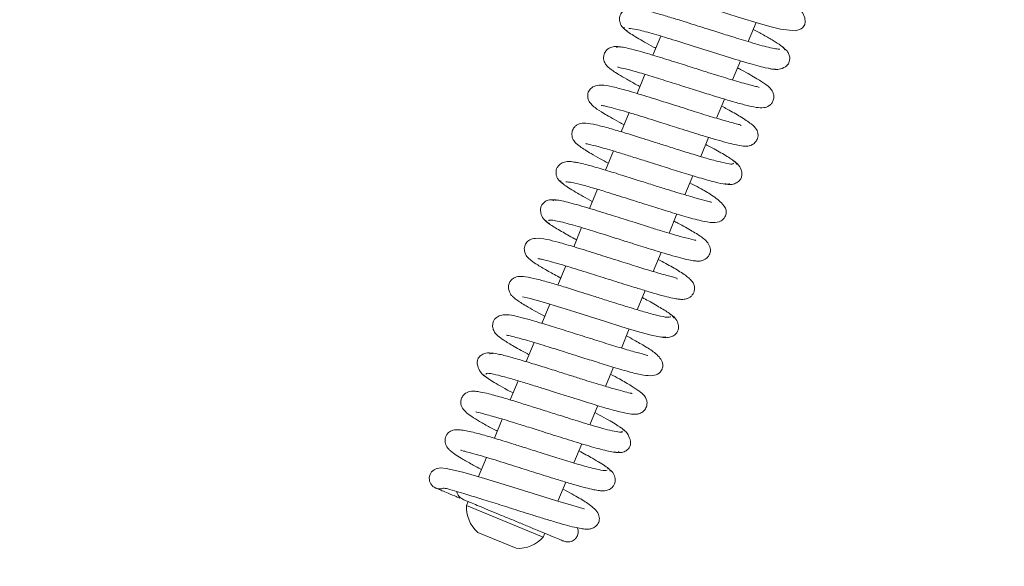
# Model space of a CAD drawing. Extents: x 2784 to 5409, y 2737 to 5313.
# Drawn here: x 3665 to 3784, y 3015 to 3081 of the extents above; entities that cross this region are included whole.
import ezdxf

# ---------------------------------------------------------------- set-up
doc = ezdxf.new("R2010")
doc.units = 0
doc.header["$LTSCALE"] = 5
doc.layers.add('LAYER14', color=11, linetype='Continuous')
doc.layers.add('SLD-0', color=7, linetype='Continuous')
doc.styles.add('STANDARD-BrunnerGroßer Text', font='ARIAL.TTF')
doc.dimstyles.new('STANDARD-Brunner-IIGroßer Text', dxfattribs={"dimscale": 5, "dimtxt": 8, "dimasz": 5, "dimexe": 3.175, "dimexo": 0, "dimgap": 0.762, "dimtad": 1, "dimdec": 0, "dimrnd": 1e-08, "dimtxsty": 'STANDARD-BrunnerGroßer Text', "dimblk": 'Filled-1', "dimcen": 0.09, "dimdle": 10, "dimclrd": 7, "dimclre": 7, "dimclrt": 7, "dimadec": 1, "dimazin": 2, "dimtfac": 0.666667, "dimtdec": 0, "dimtmove": 0, "dimatfit": 3, "dimldrblk": 'Filled-1', "dimfxl": 1, "dimtolj": 1, "dimlwd": 15, "dimlwe": 15, "dimarcsym": 0})

# ---------------------------------------------------------------- blocks, each defined once
blk = doc.blocks.new('Filled-1')
at = {"color": 0}
for p, q in [((0, 0), (-1, 0.1667)), ((-1, 0.1667), (-1, -0.1667)), ((-1, 0), (0, 0)), ((-1, -0.1667), (0, 0))]:
    blk.add_line(p, q, dxfattribs=at)
at = {"color": 0, "flags": 128}
blk.add_lwpolyline([(-1, -0.1667), (0, 0), (-1, 0.1667), (-1, -0.1667)], dxfattribs=at)
at = {"color": 0}
blk.add_solid([(-1, -0.1667), (0, 0), (-1, 0.1667), (-1, -0.1667)], dxfattribs=at)
blk = doc.blocks.new('*D90')
at = {"layer": 'Defpoints', "color": 0}
for p in [(3046.05, 3134.91), (3806.05, 3134.91), (3806.05, 3004.23)]:
    blk.add_point(p, dxfattribs=at)
at = {"layer": 'LAYER14', "color": 7, "lineweight": 15}
for p, q in [((3046.05, 3134.91), (3046.05, 2988.36)), ((3806.05, 3134.91), (3806.05, 2988.36)), ((3071.05, 3004.23), (3781.05, 3004.23))]:
    blk.add_line(p, q, dxfattribs=at)
at = {"layer": 'LAYER14', "color": 7, "lineweight": 15, "xscale": 25, "yscale": 25, "zscale": 25, "rotation": 180}
blk.add_blockref('Filled-1', (3046.05, 3004.23), dxfattribs=at)
at = {"layer": 'LAYER14', "color": 7, "lineweight": 15, "xscale": 25, "yscale": 25, "zscale": 25}
blk.add_blockref('Filled-1', (3806.05, 3004.23), dxfattribs=at)
at = {"layer": 'LAYER14', "color": 30, "lineweight": 15, "insert": (3441.56, 3048.89), "char_height": 40, "attachment_point": 2, "style": 'STANDARD-BrunnerGroßer Text'}
blk.add_mtext('\\A1;760', dxfattribs=at)
blk = doc.blocks.new('*D91')
at = {"layer": 'Defpoints', "color": 0}
for p in [(3043.25, 3170.91), (3808.85, 3170.91), (3808.85, 2941.45)]:
    blk.add_point(p, dxfattribs=at)
at = {"layer": 'SLD-0', "color": 7, "lineweight": 15}
for p, q in [((3043.25, 3170.91), (3043.25, 2925.57)), ((3808.85, 3170.91), (3808.85, 2925.57)), ((3068.25, 2941.45), (3783.85, 2941.45))]:
    blk.add_line(p, q, dxfattribs=at)
at = {"layer": 'SLD-0', "color": 7, "lineweight": 15, "xscale": 25, "yscale": 25, "zscale": 25, "rotation": 180}
blk.add_blockref('Filled-1', (3043.25, 2941.45), dxfattribs=at)
at = {"layer": 'SLD-0', "color": 7, "lineweight": 15, "xscale": 25, "yscale": 25, "zscale": 25}
blk.add_blockref('Filled-1', (3808.85, 2941.45), dxfattribs=at)
at = {"layer": 'SLD-0', "color": 7, "lineweight": 15, "insert": (3442.9, 2986.1), "char_height": 40, "attachment_point": 2, "style": 'STANDARD-BrunnerGroßer Text'}
blk.add_mtext('\\A1;766', dxfattribs=at)
blk = doc.blocks.new('*D92')
at = {"layer": 'Defpoints', "color": 0}
for p in [(3932.49, 3280.73), (2941.42, 3268.14), (2941.42, 2753.11)]:
    blk.add_point(p, dxfattribs=at)
at = {"layer": 'SLD-0', "color": 7, "lineweight": 15}
for p, q in [((3932.49, 3280.73), (3932.49, 2737.23)), ((2941.42, 3268.14), (2941.42, 2737.23)), ((3907.49, 2753.11), (2966.42, 2753.11))]:
    blk.add_line(p, q, dxfattribs=at)
at = {"layer": 'SLD-0', "color": 7, "lineweight": 15, "xscale": 25, "yscale": 25, "zscale": 25, "rotation": 180}
blk.add_blockref('Filled-1', (2941.42, 2753.11), dxfattribs=at)
at = {"layer": 'SLD-0', "color": 7, "lineweight": 15, "xscale": 25, "yscale": 25, "zscale": 25}
blk.add_blockref('Filled-1', (3932.49, 2753.11), dxfattribs=at)
at = {"layer": 'SLD-0', "color": 7, "lineweight": 15, "insert": (3448.87, 2797.76), "char_height": 40, "attachment_point": 2, "style": 'STANDARD-BrunnerGroßer Text'}
blk.add_mtext('\\A1;991', dxfattribs=at)
blk = doc.blocks.new('*D93')
at = {"color": 7, "lineweight": 15}
for p, q in [((2982.55, 3189.91), (2982.55, 2865.04)), ((3869.5, 3189.42), (3869.5, 2865.04)), ((3007.55, 2880.91), (3844.5, 2880.91))]:
    blk.add_line(p, q, dxfattribs=at)
at = {"layer": 'Defpoints', "color": 0}
for p in [(2982.55, 3189.91), (3869.5, 3189.42), (3869.5, 2880.91)]:
    blk.add_point(p, dxfattribs=at)
at = {"color": 7, "lineweight": 15, "xscale": 25, "yscale": 25, "zscale": 25, "rotation": 180}
blk.add_blockref('Filled-1', (2982.55, 2880.91), dxfattribs=at)
at = {"color": 7, "lineweight": 15, "xscale": 25, "yscale": 25, "zscale": 25}
blk.add_blockref('Filled-1', (3869.5, 2880.91), dxfattribs=at)
at = {"color": 7, "insert": (3445.46, 2905.14), "char_height": 40, "attachment_point": 5, "style": 'STANDARD-BrunnerGroßer Text'}
blk.add_mtext('\\A1;887', dxfattribs=at)
blk = doc.blocks.new('*D94')
at = {"color": 7, "lineweight": 15}
for p, q in [((3895.55, 3337.41), (3895.55, 2801.99)), ((2958.05, 3320.41), (2958.05, 2801.99)), ((2983.05, 2817.86), (3870.55, 2817.86))]:
    blk.add_line(p, q, dxfattribs=at)
at = {"layer": 'Defpoints', "color": 0}
for p in [(3895.55, 3337.41), (2958.05, 3320.41), (3895.55, 2817.86)]:
    blk.add_point(p, dxfattribs=at)
at = {"color": 7, "lineweight": 15, "xscale": 25, "yscale": 25, "zscale": 25, "rotation": 180}
blk.add_blockref('Filled-1', (2958.05, 2817.86), dxfattribs=at)
at = {"color": 7, "lineweight": 15, "xscale": 25, "yscale": 25, "zscale": 25}
blk.add_blockref('Filled-1', (3895.55, 2817.86), dxfattribs=at)
at = {"color": 7, "insert": (3448.01, 2842.11), "char_height": 40, "attachment_point": 5, "style": 'STANDARD-BrunnerGroßer Text'}
blk.add_mtext('\\A1;937', dxfattribs=at)

msp = doc.modelspace()

# ---------------------------------------------------------------- linework, layer by layer
at = {"color": 7, "linetype": 'Continuous', "lineweight": 15}
for p, q in [((3752.7, 3078.75), (3753.66, 3081.05)), ((3742.16, 3079.41), (3741.2, 3077.11)), ((3750.79, 3074.13), (3751.75, 3076.44)), ((3740.24, 3074.79), (3739.29, 3072.49)), ((3748.88, 3069.51), (3749.83, 3071.81)), ((3738.33, 3070.18), (3737.37, 3067.87)), ((3746.96, 3064.89), (3747.92, 3067.19)), ((3736.42, 3065.56), (3735.46, 3063.25)), ((3745.05, 3060.27), (3746.01, 3062.58)), ((3734.5, 3060.94), (3733.55, 3058.63)), ((3743.14, 3055.65), (3744.09, 3057.96)), ((3732.59, 3056.32), (3731.64, 3054.01)), ((3741.22, 3051.03), (3742.18, 3053.33)), ((3730.68, 3051.7), (3729.72, 3049.39)), ((3739.31, 3046.41), (3740.27, 3048.72)), ((3728.76, 3047.08), (3727.81, 3044.77)), ((3737.4, 3041.79), (3738.35, 3044.1)), ((3726.85, 3042.46), (3725.9, 3040.16)), ((3735.48, 3037.17), (3736.44, 3039.48)), ((3724.94, 3037.84), (3723.98, 3035.53)), ((3733.57, 3032.55), (3734.53, 3034.86)), ((3723.02, 3033.22), (3722.07, 3030.91)), ((3731.66, 3027.93), (3732.61, 3030.24)), ((3721.11, 3028.6), (3720.15, 3026.29)), ((3729.74, 3023.31), (3730.7, 3025.62)), ((3718.9, 3023.28), (3718.71, 3022.82)), ((3718.71, 3022.82), (3727.95, 3018.99)), ((3720.07, 3019.55), (3724.69, 3017.64)), ((3727.95, 3018.99), (3728.14, 3019.45))]:
    msp.add_line(p, q, dxfattribs=at)
at = {"color": 7, "linetype": 'Continuous', "lineweight": 15, "flags": 128}
for points in [[(3740.77, 3084.92), (3740.86, 3084.89), (3741.44, 3084.77), (3742.41, 3084.51), (3743.8, 3084.12), (3745.53, 3083.59), (3747.26, 3083.05), (3748.85, 3082.55), (3750.23, 3082.11), (3751.5, 3081.71), (3754.16, 3080.9), (3755.45, 3080.53), (3756.61, 3080.23), (3758.41, 3080.04), (3759.09, 3080.29), (3759.27, 3080.45), (3759.51, 3080.83), (3759.58, 3081.14), (3759.54, 3081.61), (3759.25, 3082.26), (3758.93, 3082.6), (3758.5, 3082.89), (3758.5, 3082.89)], [(3725.45, 3047.97), (3725.65, 3047.92), (3726.39, 3047.75), (3727.85, 3047.35), (3730.22, 3046.64), (3731.77, 3046.16), (3733.54, 3045.6), (3735.46, 3044.99), (3737.45, 3044.37), (3739.35, 3043.8), (3741, 3043.35), (3742.21, 3043.1), (3742.76, 3043.14), (3742.76, 3043.14)], [(3732.9, 3022.38), (3732.91, 3022.39), (3732.75, 3022.46), (3731.55, 3022.79), (3729.43, 3023.4), (3726.73, 3024.24), (3723.78, 3025.17), (3720.87, 3026.08), (3718.27, 3026.83), (3716.25, 3027.28), (3715.57, 3027.34), (3715.14, 3027.26), (3715.14, 3027.26)]]:
    msp.add_lwpolyline(points, dxfattribs=at)
at = {"color": 7, "linetype": 'Continuous', "lineweight": 15}
for centre, radius, start, end in [((3715.46, 3026.06), 1.25, 104.9796, 247.4716), ((3722.7, 3022.56), 4, 176.2722, 228.7278), ((3724.95, 3021.63), 4, 266.2722, 318.7278)]:
    msp.add_arc(centre, radius, start, end, dxfattribs=at)
for points, knots in [([(3756.52, 3077.85), (3756.38, 3077.85), (3756.1, 3077.85), (3755.22, 3078.04), (3754.18, 3078.31), (3752.72, 3078.73), (3750.9, 3079.29), (3748.98, 3079.9), (3747.48, 3080.37), (3746.18, 3080.78), (3744.83, 3081.21), (3743.36, 3081.66), (3741.85, 3082.11), (3740.53, 3082.47), (3739.42, 3082.72), (3738.5, 3082.79), (3737.88, 3082.63), (3737.53, 3082.37), (3737.33, 3082.13), (3737.16, 3081.73), (3737.13, 3081.26), (3737.3, 3080.75), (3737.67, 3080.3), (3737.96, 3080.12), (3738.11, 3080.02)], [0, 0, 0, 0, 0.06463, 0.124515, 0.179593, 0.229765, 0.314986, 0.380069, 0.424711, 0.46374, 0.509513, 0.562144, 0.621725, 0.687665, 0.749448, 0.804477, 0.852901, 0.87378, 0.890929, 0.904991, 0.926246, 0.958377, 0.978253, 1, 1, 1, 1]), ([(3737.76, 3080.44), (3737.73, 3080.43), (3737.63, 3080.39), (3737.88, 3080.14), (3738.43, 3079.74), (3739.48, 3079.09), (3740.54, 3078.49), (3741.46, 3078), (3741.55, 3077.95)], [0, 0, 0, 0, 0.074562, 0.280379, 0.472249, 0.65024, 0.964254, 1, 1, 1, 1]), ([(3738.28, 3080.34), (3738.55, 3080.32), (3739.11, 3080.27), (3741.02, 3079.76), (3743.57, 3079), (3746.59, 3078.04), (3749.75, 3077.04), (3752.64, 3076.15), (3754.97, 3075.51), (3755.63, 3075.45), (3755.97, 3075.42)], [0, 0, 0, 0, 0.114282, 0.231587, 0.351906, 0.475266, 0.601728, 0.731329, 0.864075, 1, 1, 1, 1]), ([(3757.06, 3077.74), (3757.09, 3077.77), (3757.19, 3077.85), (3756.7, 3078.25), (3755.79, 3078.83), (3754.64, 3079.49), (3753.73, 3079.99), (3753.31, 3080.21)], [0, 0, 0, 0, 0.150265, 0.395722, 0.620465, 0.824821, 1, 1, 1, 1]), ([(3737.34, 3078.07), (3737.18, 3078.11), (3736.86, 3078.19), (3736.3, 3078.14), (3735.82, 3077.94), (3735.51, 3077.64), (3735.35, 3077.38), (3735.24, 3077.03), (3735.23, 3076.58), (3735.43, 3076.08), (3735.78, 3075.67), (3736.25, 3075.3), (3737.07, 3074.77), (3738.01, 3074.22), (3738.91, 3073.72), (3739.5, 3073.4), (3739.64, 3073.33)], [0, 0, 0, 0, 0.045749, 0.088066, 0.159117, 0.211387, 0.24564, 0.283947, 0.32025, 0.38479, 0.438871, 0.59691, 0.704938, 0.83212, 0.961757, 1, 1, 1, 1]), ([(3754.01, 3073.23), (3753.98, 3073.25), (3753.91, 3073.29), (3753.28, 3073.42), (3752.2, 3073.71), (3750.75, 3074.13), (3749.09, 3074.64), (3747.64, 3075.09), (3745.84, 3075.67), (3743.66, 3076.36), (3741.27, 3077.1), (3739.41, 3077.64), (3738.15, 3077.96), (3737.38, 3078.11), (3736.87, 3078.16), (3736.81, 3078.07), (3736.79, 3078.03)], [0, 0, 0, 0, 0.043828, 0.104666, 0.163376, 0.271062, 0.320119, 0.37638, 0.446504, 0.530594, 0.628751, 0.741133, 0.802919, 0.868379, 0.937504, 1, 1, 1, 1]), ([(3755.15, 3075.53), (3755.42, 3075.47), (3755.94, 3075.35), (3756.74, 3075.44), (3757.31, 3075.76), (3757.57, 3076.08), (3757.71, 3076.5), (3757.72, 3076.91), (3757.59, 3077.33), (3757.32, 3077.75), (3757.02, 3077.93), (3756.87, 3078.02)], [0, 0, 0, 0, 0.14835, 0.283105, 0.497142, 0.631448, 0.698915, 0.763619, 0.836938, 0.91693, 1, 1, 1, 1]), ([(3736.95, 3075.69), (3736.96, 3075.68), (3737, 3075.65), (3737.62, 3075.53), (3738.87, 3075.2), (3740.75, 3074.65), (3742.93, 3073.97), (3745.14, 3073.27), (3747.22, 3072.62), (3749.13, 3072.02), (3750.9, 3071.49), (3752.48, 3071.06), (3753.64, 3070.8), (3754.48, 3070.73), (3755.11, 3070.9), (3755.54, 3071.29), (3755.75, 3071.67), (3755.83, 3072.18), (3755.65, 3072.79), (3755.3, 3073.21), (3754.79, 3073.62), (3753.71, 3074.31), (3752.51, 3075), (3751.57, 3075.5), (3751.4, 3075.59)], [0, 0, 0, 0, 0.027583, 0.074622, 0.133836, 0.201376, 0.265942, 0.326728, 0.383649, 0.437892, 0.49406, 0.552882, 0.614209, 0.665848, 0.702748, 0.718149, 0.735139, 0.75382, 0.771329, 0.800779, 0.844415, 0.906803, 0.982778, 1, 1, 1, 1]), ([(3751.81, 3068.6), (3751.81, 3068.64), (3751.79, 3068.72), (3751.28, 3068.83), (3750.28, 3069.1), (3748.72, 3069.54), (3746.43, 3070.25), (3743.82, 3071.08), (3741.07, 3071.95), (3738.62, 3072.7), (3736.73, 3073.22), (3735.48, 3073.52), (3734.43, 3073.49), (3733.83, 3073.26), (3733.5, 3072.91), (3733.35, 3072.52), (3733.3, 3072.09), (3733.45, 3071.55), (3733.74, 3071.2), (3734.29, 3070.7), (3735.07, 3070.2), (3736.08, 3069.61), (3736.9, 3069.15), (3737.52, 3068.82), (3737.72, 3068.71)], [0, 0, 0, 0, 0.028805, 0.066746, 0.102672, 0.17159, 0.238593, 0.31188, 0.39234, 0.471031, 0.541257, 0.609074, 0.648769, 0.689996, 0.720552, 0.731586, 0.742062, 0.76324, 0.79551, 0.834582, 0.898263, 0.935711, 0.978675, 1, 1, 1, 1]), ([(3734.97, 3071.06), (3734.97, 3071.06), (3734.98, 3071.05), (3735.23, 3071.01), (3735.76, 3070.9), (3736.67, 3070.66), (3737.91, 3070.31), (3739.7, 3069.77), (3741.9, 3069.08), (3744.52, 3068.24), (3746.65, 3067.57), (3748.42, 3067.04), (3749.75, 3066.66), (3750.83, 3066.38), (3751.77, 3066.18), (3752.3, 3066.12), (3752.78, 3066.16), (3753.21, 3066.3), (3753.6, 3066.63), (3753.81, 3067.01), (3753.89, 3067.34), (3753.88, 3067.62), (3753.85, 3067.77), (3753.8, 3067.95), (3753.61, 3068.33), (3753.07, 3068.85), (3751.86, 3069.66), (3750.55, 3070.4), (3749.72, 3070.85), (3749.48, 3070.97)], [0, 0, 0, 0, 0.014165, 0.041747, 0.077599, 0.121849, 0.171065, 0.216585, 0.294609, 0.357362, 0.43056, 0.474324, 0.522889, 0.570668, 0.610322, 0.664992, 0.681067, 0.697722, 0.715916, 0.731934, 0.7444, 0.753534, 0.758449, 0.765092, 0.783754, 0.842337, 0.912267, 0.975693, 1, 1, 1, 1]), ([(3750.94, 3064.08), (3750.88, 3064.02), (3750.75, 3063.91), (3749.6, 3064.15), (3748, 3064.57), (3746.16, 3065.12), (3744.31, 3065.7), (3742.58, 3066.25), (3741.05, 3066.73), (3739.45, 3067.24), (3737.73, 3067.77), (3735.9, 3068.31), (3734.26, 3068.74), (3733.17, 3068.94), (3732.44, 3068.92), (3731.91, 3068.64), (3731.58, 3068.29), (3731.4, 3067.82), (3731.42, 3067.25), (3731.64, 3066.8), (3731.92, 3066.46), (3732.46, 3066.02), (3733.49, 3065.38), (3734.71, 3064.69), (3735.47, 3064.27), (3735.81, 3064.09)], [0, 0, 0, 0, 0.06507, 0.133163, 0.195715, 0.252669, 0.303934, 0.349457, 0.389157, 0.423008, 0.476917, 0.532755, 0.594138, 0.658022, 0.704885, 0.720979, 0.736693, 0.755294, 0.774944, 0.791976, 0.807093, 0.853538, 0.923684, 0.966256, 1, 1, 1, 1]), ([(3733.11, 3066.45), (3733.12, 3066.44), (3733.14, 3066.42), (3733.72, 3066.31), (3735, 3065.98), (3736.79, 3065.46), (3738.73, 3064.85), (3740.56, 3064.27), (3742.62, 3063.62), (3744.79, 3062.94), (3746.92, 3062.29), (3748.77, 3061.78), (3750.13, 3061.49), (3750.32, 3061.59), (3750.43, 3061.65)], [0, 0, 0, 0, 0.032324, 0.096635, 0.17987, 0.287296, 0.351671, 0.423125, 0.501694, 0.587468, 0.680475, 0.780786, 0.888474, 1, 1, 1, 1]), ([(3751.36, 3063.94), (3751.26, 3064.08), (3751.05, 3064.35), (3749.7, 3065.18), (3748.47, 3065.87), (3747.67, 3066.3), (3747.57, 3066.35)], [0, 0, 0, 0, 0.346821, 0.6658, 0.957069, 1, 1, 1, 1]), ([(3731.84, 3064.19), (3731.61, 3064.24), (3731.15, 3064.35), (3730.51, 3064.25), (3730, 3064), (3729.69, 3063.66), (3729.52, 3063.32), (3729.48, 3062.89), (3729.57, 3062.49), (3729.73, 3062.17), (3729.99, 3061.86), (3730.23, 3061.72), (3730.35, 3061.65)], [0, 0, 0, 0, 0.131202, 0.263616, 0.392337, 0.513463, 0.626716, 0.742648, 0.803826, 0.867474, 0.933255, 1, 1, 1, 1]), ([(3748.2, 3059.35), (3748.21, 3059.36), (3748.27, 3059.44), (3747.56, 3059.53), (3746.26, 3059.92), (3744.63, 3060.39), (3743.07, 3060.87), (3741.54, 3061.35), (3739.74, 3061.92), (3737.73, 3062.56), (3735.61, 3063.22), (3733.62, 3063.79), (3732.19, 3064.17), (3731.8, 3064.21), (3731.68, 3064.22)], [0, 0, 0, 0, 0.014227, 0.120722, 0.220732, 0.317533, 0.377301, 0.446868, 0.526355, 0.615851, 0.715486, 0.825379, 0.945715, 1, 1, 1, 1]), ([(3749.83, 3061.61), (3750.04, 3061.57), (3750.47, 3061.47), (3751.07, 3061.59), (3751.54, 3061.86), (3751.82, 3062.21), (3751.94, 3062.58), (3751.93, 3063.13), (3751.68, 3063.71), (3751.28, 3064.16), (3751, 3064.33), (3750.85, 3064.41)], [0, 0, 0, 0, 0.105115, 0.218022, 0.335201, 0.454113, 0.575011, 0.70581, 0.848538, 0.923853, 1, 1, 1, 1]), ([(3730.13, 3061.95), (3730.1, 3061.92), (3730.03, 3061.86), (3730.34, 3061.57), (3730.95, 3061.14), (3732.06, 3060.48), (3733.06, 3059.91), (3733.89, 3059.47), (3733.9, 3059.47)], [0, 0, 0, 0, 0.117858, 0.320902, 0.510494, 0.686675, 0.998433, 1, 1, 1, 1]), ([(3730.67, 3061.82), (3730.89, 3061.82), (3731.3, 3061.82), (3732.78, 3061.44), (3734.45, 3060.96), (3736.47, 3060.34), (3738.57, 3059.68), (3740.76, 3058.98), (3742.85, 3058.33), (3745.11, 3057.64), (3746.98, 3057.13), (3748.36, 3056.87), (3749.33, 3056.99), (3749.92, 3057.54), (3750.14, 3058.43), (3749.69, 3059.16), (3748.39, 3060.24), (3747.06, 3060.97), (3746.05, 3061.52), (3745.66, 3061.73)], [0, 0, 0, 0, 0.076099, 0.143849, 0.203006, 0.253416, 0.327116, 0.374486, 0.431033, 0.500212, 0.579719, 0.647908, 0.700594, 0.732464, 0.758817, 0.82397, 0.896759, 0.960037, 1, 1, 1, 1]), ([(3729.53, 3059.6), (3729.34, 3059.64), (3728.96, 3059.73), (3728.41, 3059.6), (3727.98, 3059.33), (3727.72, 3058.97), (3727.62, 3058.6), (3727.64, 3058.05), (3727.89, 3057.48), (3728.3, 3057.03), (3728.58, 3056.86), (3728.73, 3056.78)], [0, 0, 0, 0, 0.09413, 0.197876, 0.308066, 0.422901, 0.543653, 0.679863, 0.833447, 0.915901, 1, 1, 1, 1]), ([(3746.38, 3054.77), (3746.36, 3054.78), (3746.26, 3054.83), (3745.23, 3055.03), (3743.78, 3055.45), (3742.23, 3055.92), (3740.68, 3056.4), (3738.68, 3057.03), (3736.29, 3057.79), (3733.69, 3058.6), (3731.69, 3059.18), (3730.38, 3059.51), (3729.61, 3059.66), (3729.15, 3059.68), (3729.14, 3059.59), (3729.14, 3059.55)], [0, 0, 0, 0, 0.037225, 0.133252, 0.227383, 0.278987, 0.344043, 0.422802, 0.515333, 0.621814, 0.742383, 0.808273, 0.877814, 0.951008, 1, 1, 1, 1]), ([(3728.13, 3057.25), (3728.31, 3057.08), (3728.64, 3056.76), (3730.05, 3055.91), (3731.2, 3055.27), (3731.9, 3054.89), (3731.98, 3054.85)], [0, 0, 0, 0, 0.365456, 0.68676, 0.964477, 1, 1, 1, 1]), ([(3728.65, 3057.12), (3728.64, 3057.16), (3728.63, 3057.25), (3729.06, 3057.23), (3729.8, 3057.09), (3731.06, 3056.77), (3732.9, 3056.24), (3735.17, 3055.53), (3737.08, 3054.92), (3738.56, 3054.46), (3739.78, 3054.07), (3740.97, 3053.7), (3742.29, 3053.3), (3743.64, 3052.9), (3744.82, 3052.58), (3745.71, 3052.38), (3746.33, 3052.29), (3746.74, 3052.27), (3747.19, 3052.32), (3747.72, 3052.61), (3748.01, 3053.02), (3748.17, 3053.47), (3748.11, 3054.05), (3747.72, 3054.65), (3747.02, 3055.24), (3746.02, 3055.86), (3744.72, 3056.59), (3743.9, 3057.03), (3743.74, 3057.12)], [0, 0, 0, 0, 0.027382, 0.076467, 0.122473, 0.165349, 0.241366, 0.304646, 0.354951, 0.392108, 0.419968, 0.452295, 0.490338, 0.53421, 0.582053, 0.62356, 0.657194, 0.682894, 0.703073, 0.727259, 0.740261, 0.753487, 0.784608, 0.818016, 0.851523, 0.919132, 0.985119, 1, 1, 1, 1]), ([(3744.13, 3050.11), (3744.13, 3050.12), (3744.15, 3050.19), (3743.97, 3050.25), (3743.45, 3050.4), (3742.47, 3050.66), (3741.03, 3051.08), (3738.96, 3051.72), (3736.64, 3052.45), (3734.12, 3053.25), (3731.74, 3053.99), (3729.76, 3054.56), (3728.35, 3054.93), (3727.17, 3055.1), (3726.34, 3054.88), (3725.91, 3054.56), (3725.65, 3053.97), (3725.69, 3053.36), (3725.91, 3052.94), (3726.13, 3052.68), (3726.53, 3052.31), (3727.32, 3051.78), (3728.46, 3051.11), (3729.56, 3050.51), (3730.07, 3050.24)], [0, 0, 0, 0, 0.00276, 0.039799, 0.07468, 0.107875, 0.171787, 0.233039, 0.298496, 0.370051, 0.445165, 0.514063, 0.575968, 0.641224, 0.67916, 0.713215, 0.737185, 0.75853, 0.776364, 0.791818, 0.831041, 0.882209, 0.94555, 1, 1, 1, 1]), ([(3727.32, 3052.59), (3727.32, 3052.59), (3727.31, 3052.58), (3727.48, 3052.55), (3727.86, 3052.47), (3728.58, 3052.3), (3729.62, 3052.02), (3731.22, 3051.54), (3733.31, 3050.89), (3735.87, 3050.08), (3738, 3049.41), (3739.82, 3048.85), (3741.3, 3048.4), (3742.6, 3048.04), (3743.57, 3047.81), (3744.22, 3047.69), (3744.63, 3047.66), (3744.91, 3047.66), (3745.21, 3047.71), (3745.53, 3047.83), (3745.94, 3048.12), (3746.19, 3048.53), (3746.25, 3049.11), (3746.14, 3049.51), (3745.9, 3049.9), (3745.4, 3050.38), (3744.39, 3051.07), (3743.07, 3051.83), (3742.15, 3052.32), (3741.83, 3052.49)], [0, 0, 0, 0, 0.007395, 0.031467, 0.062807, 0.101554, 0.146975, 0.191091, 0.268427, 0.331523, 0.401558, 0.444575, 0.492953, 0.545385, 0.59101, 0.627515, 0.654826, 0.672852, 0.685834, 0.699248, 0.712917, 0.738166, 0.7518, 0.77145, 0.798624, 0.83328, 0.904029, 0.967426, 1, 1, 1, 1]), ([(3743.34, 3045.57), (3743.24, 3045.53), (3743.04, 3045.44), (3741.9, 3045.68), (3740.39, 3046.08), (3738.67, 3046.6), (3736.9, 3047.14), (3735.22, 3047.67), (3733.71, 3048.16), (3732.09, 3048.67), (3730.43, 3049.19), (3728.69, 3049.71), (3727.1, 3050.14), (3725.81, 3050.41), (3725.08, 3050.46), (3724.61, 3050.34), (3724.37, 3050.23), (3724.08, 3049.99), (3723.85, 3049.65), (3723.73, 3049.2), (3723.8, 3048.69), (3724.04, 3048.23), (3724.29, 3047.98), (3724.81, 3047.54), (3725.67, 3047), (3726.88, 3046.31), (3727.64, 3045.88), (3728.12, 3045.63), (3728.16, 3045.61)], [0, 0, 0, 0, 0.068406, 0.132146, 0.191124, 0.245316, 0.294629, 0.339045, 0.378491, 0.412942, 0.466959, 0.516725, 0.571257, 0.631125, 0.685618, 0.70482, 0.718604, 0.728422, 0.741888, 0.759474, 0.777154, 0.792183, 0.814603, 0.849257, 0.915112, 0.956281, 0.996902, 1, 1, 1, 1]), ([(3743.71, 3045.41), (3743.66, 3045.53), (3743.55, 3045.76), (3742.35, 3046.52), (3741.09, 3047.25), (3740.17, 3047.74), (3739.92, 3047.87)], [0, 0, 0, 0, 0.325575, 0.6245, 0.896909, 1, 1, 1, 1]), ([(3740.56, 3040.87), (3740.56, 3040.88), (3740.56, 3040.91), (3740.27, 3040.98), (3739.64, 3041.15), (3738.4, 3041.49), (3736.39, 3042.09), (3734.15, 3042.79), (3731.83, 3043.53), (3729.56, 3044.24), (3727.55, 3044.86), (3725.88, 3045.34), (3724.65, 3045.65), (3723.76, 3045.84), (3722.92, 3045.79), (3722.39, 3045.58), (3722.02, 3045.22), (3721.82, 3044.67), (3721.87, 3044.12), (3722.15, 3043.56), (3722.5, 3043.25), (3723.23, 3042.7), (3724.41, 3041.99), (3725.61, 3041.34), (3726.24, 3040.99)], [0, 0, 0, 0, 0.014765, 0.048831, 0.083057, 0.150303, 0.215416, 0.27957, 0.343431, 0.407019, 0.469353, 0.527633, 0.581757, 0.635502, 0.665466, 0.69729, 0.724175, 0.744565, 0.764355, 0.782622, 0.819247, 0.8686, 0.931222, 1, 1, 1, 1]), ([(3742.1, 3043.14), (3742.31, 3043.1), (3742.75, 3043), (3743.38, 3043.11), (3743.86, 3043.37), (3744.16, 3043.72), (3744.29, 3044.08), (3744.3, 3044.62), (3744.07, 3045.19), (3743.68, 3045.63), (3743.41, 3045.79), (3743.27, 3045.87)], [0, 0, 0, 0, 0.1125, 0.23109, 0.351928, 0.472086, 0.591548, 0.718431, 0.855374, 0.927364, 1, 1, 1, 1]), ([(3723.51, 3043.35), (3723.51, 3043.35), (3723.5, 3043.34), (3723.71, 3043.31), (3724.27, 3043.18), (3725.28, 3042.92), (3726.6, 3042.54), (3728.36, 3042.01), (3730.41, 3041.36), (3732.34, 3040.75), (3734.35, 3040.12), (3736.52, 3039.44), (3738.49, 3038.87), (3740.01, 3038.5), (3741.13, 3038.41), (3741.81, 3038.63), (3742.14, 3038.95), (3742.29, 3039.22), (3742.37, 3039.47), (3742.4, 3039.69), (3742.35, 3040.09), (3742.09, 3040.57), (3741.41, 3041.28), (3740.35, 3041.95), (3739.18, 3042.62), (3738.32, 3043.09), (3738, 3043.26)], [0, 0, 0, 0, 0.006811, 0.028202, 0.087453, 0.125645, 0.165823, 0.236017, 0.292469, 0.340194, 0.395472, 0.459642, 0.532724, 0.601691, 0.658963, 0.70415, 0.7203, 0.731455, 0.7374, 0.751884, 0.773277, 0.810807, 0.847316, 0.910626, 0.967626, 1, 1, 1, 1]), ([(3721.83, 3041.12), (3721.69, 3041.15), (3721.43, 3041.22), (3720.97, 3041.19), (3720.6, 3041.04), (3720.23, 3040.74), (3720, 3040.37), (3719.95, 3039.78), (3720.28, 3039.01), (3720.75, 3038.47), (3721.11, 3038.25), (3721.3, 3038.14)], [0, 0, 0, 0, 0.0654158, 0.1240528, 0.2173167, 0.2603196, 0.3903099, 0.6312326, 0.8009518, 0.8977676, 1, 1, 1, 1]), ([(3738.66, 3036.29), (3738.67, 3036.3), (3738.7, 3036.33), (3738.37, 3036.37), (3737.63, 3036.56), (3736.4, 3036.9), (3734.74, 3037.39), (3732.95, 3037.94), (3731.13, 3038.52), (3729.44, 3039.06), (3727.59, 3039.64), (3725.69, 3040.22), (3723.88, 3040.75), (3722.41, 3041.11), (3721.52, 3041.25), (3721.52, 3041.1), (3721.52, 3041.05)], [0, 0, 0, 0, 0.012737, 0.049013, 0.121674, 0.193289, 0.264599, 0.357561, 0.415718, 0.481639, 0.555417, 0.63711, 0.72681, 0.82459, 0.930581, 1, 1, 1, 1]), ([(3720.64, 3038.64), (3720.91, 3038.41), (3721.45, 3037.97), (3722.96, 3037.1), (3724.1, 3036.5), (3724.33, 3036.38)], [0, 0, 0, 0, 0.4507994, 0.8910614, 1, 1, 1, 1]), ([(3721.07, 3038.61), (3721.06, 3038.67), (3721.02, 3038.81), (3721.82, 3038.69), (3723.15, 3038.36), (3724.76, 3037.9), (3726.39, 3037.4), (3727.91, 3036.93), (3729.21, 3036.52), (3730.54, 3036.09), (3732.1, 3035.6), (3734.07, 3034.99), (3735.77, 3034.48), (3737, 3034.15), (3737.98, 3033.92), (3738.74, 3033.8), (3739.2, 3033.79), (3739.73, 3033.93), (3740.16, 3034.23), (3740.44, 3034.7), (3740.54, 3035.36), (3740.17, 3036.13), (3739.51, 3036.64), (3738.58, 3037.25), (3737.41, 3037.93), (3736.45, 3038.44), (3736.09, 3038.63)], [0, 0, 0, 0, 0.038652, 0.106807, 0.168418, 0.223389, 0.271594, 0.312956, 0.347374, 0.3748, 0.417066, 0.470357, 0.537671, 0.575159, 0.608527, 0.66612, 0.694954, 0.710419, 0.72849, 0.747095, 0.765965, 0.806438, 0.853224, 0.906287, 0.964558, 1, 1, 1, 1]), ([(3737.46, 3031.77), (3737.48, 3031.73), (3737.54, 3031.61), (3737.03, 3031.65), (3736.1, 3031.84), (3734.86, 3032.17), (3733.52, 3032.56), (3731.82, 3033.08), (3729.95, 3033.67), (3728.09, 3034.26), (3726.5, 3034.76), (3724.85, 3035.28), (3723.02, 3035.83), (3721.49, 3036.25), (3720.44, 3036.5), (3719.71, 3036.59), (3719.33, 3036.62), (3718.77, 3036.45), (3718.4, 3036.21), (3718.13, 3035.83), (3717.97, 3035.32), (3718.1, 3034.62), (3718.59, 3034.06), (3719.14, 3033.65), (3720, 3033.1), (3721.09, 3032.47), (3722, 3031.98), (3722.42, 3031.76)], [0, 0, 0, 0, 0.022736, 0.081293, 0.135255, 0.184572, 0.229151, 0.268943, 0.333785, 0.379003, 0.414347, 0.459357, 0.514738, 0.57815, 0.623858, 0.659778, 0.697007, 0.710193, 0.725276, 0.741082, 0.75618, 0.786681, 0.821872, 0.863293, 0.908926, 0.958236, 1, 1, 1, 1]), ([(3719.85, 3034.1), (3719.85, 3034.1), (3719.79, 3034.05), (3720.21, 3034.03), (3721.28, 3033.72), (3722.89, 3033.27), (3724.49, 3032.78), (3726.09, 3032.28), (3728.11, 3031.64), (3730.49, 3030.89), (3733.03, 3030.1), (3734.92, 3029.57), (3736.12, 3029.29), (3736.77, 3029.19), (3737.1, 3029.2), (3737.07, 3029.29), (3737.06, 3029.32)], [0, 0, 0, 0, 0.002327, 0.051542, 0.148633, 0.243623, 0.295662, 0.361263, 0.440694, 0.534041, 0.641508, 0.763261, 0.82983, 0.900116, 0.974123, 1, 1, 1, 1]), ([(3737.84, 3031.78), (3737.61, 3031.98), (3737.13, 3032.37), (3735.73, 3033.18), (3734.55, 3033.81), (3734.18, 3034.01)], [0, 0, 0, 0, 0.4000171, 0.807362, 1, 1, 1, 1]), ([(3735.67, 3027.05), (3735.49, 3027.03), (3735.14, 3026.99), (3733.54, 3027.38), (3731.57, 3027.95), (3729.45, 3028.6), (3727.41, 3029.25), (3725.59, 3029.83), (3724.06, 3030.31), (3722.46, 3030.8), (3720.76, 3031.31), (3719.28, 3031.7), (3718.27, 3031.9), (3717.53, 3031.97), (3717.06, 3031.92), (3716.69, 3031.74), (3716.41, 3031.5), (3716.22, 3031.2), (3716.08, 3030.78), (3716.13, 3030.25), (3716.35, 3029.83), (3716.55, 3029.58), (3716.83, 3029.33), (3717.3, 3028.98), (3718.07, 3028.49), (3719.13, 3027.88), (3720.06, 3027.38), (3720.5, 3027.14)], [0, 0, 0, 0, 0.07973, 0.153295, 0.220573, 0.28148, 0.335947, 0.383884, 0.42524, 0.459964, 0.519902, 0.585054, 0.620227, 0.655054, 0.703578, 0.716658, 0.725562, 0.737744, 0.753523, 0.771826, 0.788502, 0.804941, 0.82932, 0.862509, 0.904439, 0.954316, 1, 1, 1, 1]), ([(3736.52, 3029.27), (3736.83, 3029.22), (3737.35, 3029.13), (3737.87, 3029.33), (3738.28, 3029.65), (3738.5, 3030.03), (3738.55, 3030.62), (3738.2, 3031.4), (3737.72, 3031.95), (3737.35, 3032.17), (3737.16, 3032.29)], [0, 0, 0, 0, 0.159869, 0.267755, 0.308587, 0.429821, 0.655519, 0.814253, 0.904646, 1, 1, 1, 1]), ([(3718.02, 3029.51), (3718.02, 3029.5), (3718.01, 3029.45), (3718.33, 3029.38), (3719.03, 3029.2), (3720.15, 3028.89), (3721.82, 3028.4), (3723.99, 3027.72), (3726.57, 3026.9), (3728.66, 3026.24), (3730.4, 3025.7), (3731.83, 3025.28), (3733.08, 3024.94), (3734.04, 3024.71), (3734.7, 3024.59), (3735.16, 3024.56), (3735.51, 3024.57), (3736.03, 3024.75), (3736.38, 3025.07), (3736.57, 3025.39), (3736.66, 3025.7), (3736.67, 3026.12), (3736.49, 3026.62), (3736.13, 3027.07), (3735.83, 3027.25), (3735.68, 3027.35)], [0, 0, 0, 0, 0.0175963, 0.0615567, 0.1132058, 0.171494, 0.2275201, 0.3261213, 0.4067978, 0.4900265, 0.5415195, 0.5997054, 0.6625587, 0.7177219, 0.7631381, 0.7987299, 0.8251634, 0.8545862, 0.8715862, 0.8890574, 0.90335, 0.9264765, 0.9589343, 0.9785926, 1, 1, 1, 1]), ([(3736.04, 3026.93), (3736.05, 3026.98), (3736.07, 3027.09), (3735.62, 3027.45), (3734.9, 3027.92), (3733.85, 3028.54), (3732.84, 3029.08), (3732.26, 3029.4)], [0, 0, 0, 0, 0.1839636, 0.3888014, 0.5801404, 0.7580036, 1, 1, 1, 1]), ([(3714.98, 3024.9), (3715.13, 3024.84), (3715.42, 3024.72), (3716.64, 3024.22), (3717.7, 3023.78), (3717.91, 3023.69)], [0, 0, 0, 0, 0.44847, 0.886966, 1, 1, 1, 1]), ([(3715.9, 3024.89), (3715.83, 3024.87), (3715.66, 3024.81), (3715.34, 3024.79), (3715.11, 3024.87), (3714.98, 3024.9)], [0, 0, 0, 0, 0.2269422, 0.5925081, 1, 1, 1, 1]), ([(3715.88, 3024.88), (3715.95, 3024.89), (3716.08, 3024.91), (3717.11, 3024.62), (3718.23, 3024.29), (3719.57, 3023.88), (3721.3, 3023.34), (3723.69, 3022.59), (3725.88, 3021.89), (3727.76, 3021.31), (3729.25, 3020.86), (3730.6, 3020.47), (3731.7, 3020.18), (3732.5, 3020.02), (3733.08, 3019.95), (3733.48, 3019.95), (3733.88, 3020.02), (3734.34, 3020.29), (3734.61, 3020.68), (3734.76, 3021.06), (3734.73, 3021.61), (3734.36, 3022.23), (3733.71, 3022.82), (3732.81, 3023.41), (3731.8, 3024), (3730.72, 3024.58), (3730.35, 3024.77)], [0, 0, 0, 0, 0.073678, 0.134679, 0.182028, 0.215574, 0.275266, 0.336066, 0.407624, 0.448687, 0.493258, 0.541319, 0.586587, 0.625366, 0.657693, 0.683518, 0.704246, 0.725929, 0.736885, 0.749022, 0.782327, 0.82387, 0.861753, 0.895493, 0.963888, 1, 1, 1, 1]), ([(3717.53, 3024.49), (3717.56, 3024.37), (3717.62, 3024.11), (3717.93, 3023.75), (3718.23, 3023.58), (3718.39, 3023.49)], [0, 0, 0, 0, 0.296974, 0.62038, 1, 1, 1, 1]), ([(3718.28, 3023.54), (3718.26, 3023.55), (3718.19, 3023.58), (3718.45, 3023.47), (3718.88, 3023.29), (3719.56, 3023.01), (3720.46, 3022.63), (3721.56, 3022.18), (3722.82, 3021.65), (3724.2, 3021.09), (3725.62, 3020.5), (3727.01, 3019.92), (3728.28, 3019.4), (3729.35, 3018.95), (3730.09, 3018.64), (3730.46, 3018.49), (3730.41, 3018.51), (3730.4, 3018.52)], [0, 0, 0, 0, 0.030273, 0.086213, 0.144554, 0.205292, 0.268554, 0.334409, 0.402881, 0.474166, 0.548175, 0.625196, 0.705128, 0.788172, 0.874419, 0.963829, 1, 1, 1, 1]), ([(3730.37, 3018.53), (3730.52, 3018.48), (3730.79, 3018.4), (3731.25, 3018.43), (3731.64, 3018.59), (3731.88, 3018.82), (3732, 3019), (3732.06, 3019.11), (3732.16, 3019.34), (3732.19, 3019.61), (3732.15, 3019.92), (3732.08, 3020.06), (3732.05, 3020.12)], [0, 0, 0, 0, 0.145133, 0.270407, 0.459241, 0.575889, 0.613536, 0.646688, 0.680603, 0.848582, 0.935924, 1, 1, 1, 1])]:
    msp.add_open_spline(points, degree=3, knots=knots, dxfattribs=at)

# ---------------------------------------------------------------- dimensions: what is measured, and where the dimension line sits
for base, p1, p2, picture, middle in [((3895.55226682, 2817.86096645), (2958.05226682, 3320.40792518), (3895.55226682, 3337.40792518), '*D94', (3448.01466124, 2817.86096645)), ((3869.5, 2880.91), (2982.55, 3189.91), (3869.5, 3189.42), '*D93', (3445.46, 2880.91))]:
    dim = msp.add_linear_dim(base=base, p1=p1, p2=p2, dimstyle='STANDARD-Brunner-IIGroßer Text')
    dim.commit()
    dim.dimension.update_dxf_attribs({"geometry": picture, "text_midpoint": middle, "dimtype": 160})
at = {"layer": 'LAYER14', "color": 30, "lineweight": 15}
dim = msp.add_linear_dim(base=(3806.05, 3004.23), p1=(3046.05, 3134.91), p2=(3806.05, 3134.91), dimstyle='STANDARD-Brunner-IIGroßer Text', override={"dimclrt": 30}, dxfattribs=at)
dim.commit()
dim.dimension.update_dxf_attribs({"geometry": '*D90', "text_midpoint": (3441.56, 3004.23), "dimtype": 160})
at = {"layer": 'SLD-0', "lineweight": 15}
dim = msp.add_linear_dim(base=(2941.42, 2753.11), p1=(3932.49, 3280.73), p2=(2941.42, 3268.14), dimstyle='STANDARD-Brunner-IIGroßer Text', dxfattribs=at)
dim.commit()
dim.dimension.update_dxf_attribs({"geometry": '*D92', "text_midpoint": (3448.87, 2753.11), "dimtype": 160})
at = {"layer": 'SLD-0', "color": 30, "lineweight": 15}
dim = msp.add_linear_dim(base=(3808.85, 2941.45), p1=(3043.25, 3170.91), p2=(3808.85, 3170.91), dimstyle='STANDARD-Brunner-IIGroßer Text', dxfattribs=at)
dim.commit()
dim.dimension.update_dxf_attribs({"geometry": '*D91', "text_midpoint": (3442.9, 2941.45), "dimtype": 160})

doc.saveas('drawing.dxf')
